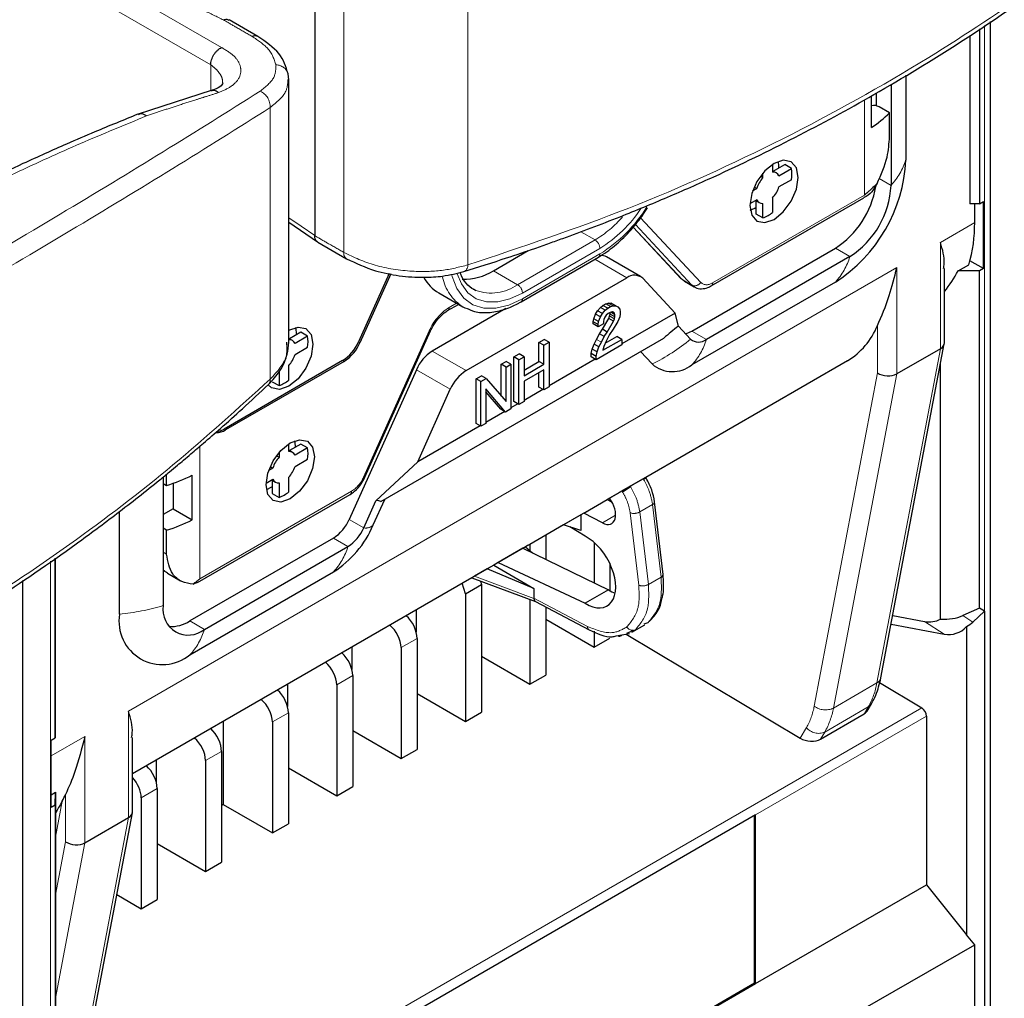
# Model space of a CAD drawing. Units: millimetres. Extents: x 627 to 8473, y 845 to 6929.
# Drawn here: x 5236 to 5308, y 5985 to 6057 of the extents above; entities that cross this region are included whole.
import ezdxf

# ---------------------------------------------------------------- set-up
doc = ezdxf.new("R2010")
doc.units = ezdxf.units.MM
doc.header["$LTSCALE"] = 20
doc.linetypes.add('PHANTOM', pattern=[12.7, 6.35, -1.27, 1.27, -1.27, 1.27, -1.27])

msp = doc.modelspace()

# ---------------------------------------------------------------- linework, layer by layer
at = {"color": 7, "linetype": 'Continuous', "lineweight": 25}
for p, q in [((5258.048, 6059.689), (5258.048, 6040.85)), ((5253.901, 6055.393), (5251.786, 6056.615)), ((5306.635, 6055.956), (5306.635, 6043.172)), ((5307.42, 5955.056), (5307.42, 6056.492)), ((5253.901, 6055.393), (5253.887, 6055.402)), ((5305.926, 6055.471), (5305.926, 6043.171)), ((5256.145, 6052.233), (5256.107, 6052.679)), ((5301.238, 6052.569), (5301.238, 6046.374)), ((5256.145, 6033.078), (5256.145, 6052.267)), ((5300.159, 6051.914), (5300.159, 6044.526)), ((5250.48, 6051.448), (5245.146, 6049.726)), ((5298.737, 6048.746), (5298.737, 6051.065)), ((5299.097, 6050.335), (5299.097, 6051.268)), ((5300.048, 6049.827), (5299.286, 6050.266)), ((5300.048, 6048.074), (5300.048, 6049.827)), ((5291.508, 6046.058), (5291.508, 6045.486)), ((5291.556, 6045.558), (5292.391, 6046.041)), ((5292.886, 6045.755), (5292.391, 6046.041)), ((5290.801, 6045.078), (5290.613, 6045.186)), ((5290.801, 6045.078), (5290.801, 6045.424)), ((5291.779, 6045.429), (5291.508, 6045.586)), ((5291.964, 6045.223), (5292.886, 6045.755)), ((5290.344, 6044.287), (5290.157, 6044.396)), ((5292.886, 6044.938), (5291.964, 6044.406)), ((5290.044, 6044.114), (5290.344, 6044.287)), ((5287.023, 6037.183), (5298.173, 6043.62)), ((5290.344, 6043.471), (5289.849, 6043.185)), ((5290.258, 6043.421), (5290.529, 6043.264)), ((5290.306, 6042.428), (5290.306, 6043.393)), ((5290.801, 6042.142), (5290.801, 6043.207)), ((5291.508, 6043.615), (5291.508, 6042.551)), ((5306.635, 6043.172), (5305.926, 6043.171)), ((5306.274, 6041.81), (5306.274, 6043.171)), ((5306.635, 6043.172), (5306.926, 6043.34)), ((5306.926, 6038.441), (5306.926, 6043.34)), ((5290.801, 6042.142), (5290.306, 6042.428)), ((5256.145, 6041.846), (5258.243, 6040.399)), ((5281.315, 6041.47), (5284.831, 6037.703)), ((5258.269, 6040.383), (5260.377, 6039.167)), ((5271.108, 6038.29), (5273.657, 6039.761)), ((5285.608, 6033.881), (5296.092, 6039.934)), ((5273.126, 6036.02), (5278.782, 6039.285)), ((5281.854, 6037.867), (5279.38, 6039.296)), ((5297.154, 6039.321), (5286.67, 6033.268)), ((5305.059, 6038.269), (5305.843, 6038.722)), ((5306.926, 6038.441), (5305.927, 6039.007)), ((5263.489, 6038.08), (5261.246, 6033.089)), ((5263.611, 6038.055), (5261.353, 6033.027)), ((5304.057, 6033.021), (5304.057, 6038.443)), ((5306.635, 6038.273), (5305.059, 6038.269)), ((5306.926, 6038.441), (5306.635, 6038.273)), ((5306.635, 6013.649), (5306.635, 6038.273)), ((5269.115, 6030.991), (5280.854, 6037.768)), ((5282.013, 6037.741), (5284.388, 6035.197)), ((5285.066, 6037.517), (5285.773, 6037.109)), ((5296.092, 6037.462), (5285.608, 6031.41)), ((5267.108, 6036.669), (5268.876, 6035.648)), ((5267.762, 6035.372), (5268.558, 6035.832)), ((5278.927, 6035.603), (5279.104, 6035.746)), ((5279.104, 6035.746), (5279.316, 6035.869)), ((5279.457, 6035.542), (5279.104, 6035.746)), ((5279.316, 6035.869), (5279.493, 6035.93)), ((5279.67, 6035.665), (5279.316, 6035.869)), ((5279.493, 6035.93), (5279.705, 6035.93)), ((5279.846, 6035.726), (5279.493, 6035.93)), ((5280.058, 6035.726), (5279.705, 6035.93)), ((5272.015, 6035.523), (5266.641, 6032.42)), ((5278.432, 6034.787), (5278.574, 6035.114)), ((5278.574, 6035.114), (5278.715, 6035.358)), ((5278.927, 6034.909), (5278.574, 6035.114)), ((5278.715, 6035.358), (5278.927, 6035.603)), ((5279.069, 6035.154), (5278.715, 6035.358)), ((5279.281, 6035.399), (5278.927, 6035.603)), ((5278.927, 6034.909), (5279.069, 6035.154)), ((5279.069, 6035.154), (5279.281, 6035.399)), ((5279.351, 6035.032), (5279.245, 6034.889)), ((5279.281, 6035.399), (5279.457, 6035.542)), ((5279.493, 6035.154), (5279.351, 6035.032)), ((5279.457, 6035.542), (5279.67, 6035.665)), ((5279.634, 6035.236), (5279.493, 6035.154)), ((5279.599, 6034.971), (5279.634, 6035.113)), ((5279.776, 6035.277), (5279.634, 6035.236)), ((5279.634, 6035.113), (5279.634, 6035.236)), ((5279.988, 6034.909), (5279.634, 6035.113)), ((5279.67, 6035.665), (5279.846, 6035.726)), ((5279.988, 6035.073), (5279.681, 6035.25)), ((5279.882, 6035.256), (5279.776, 6035.277)), ((5279.952, 6035.175), (5279.776, 6035.277)), ((5279.846, 6035.726), (5280.058, 6035.726)), ((5279.952, 6035.175), (5279.882, 6035.256)), ((5279.988, 6035.073), (5279.952, 6035.175)), ((5279.988, 6034.909), (5279.988, 6035.073)), ((5280.058, 6035.726), (5280.2, 6035.644)), ((5280.2, 6035.644), (5280.341, 6035.481)), ((5280.341, 6035.481), (5280.377, 6035.297)), ((5280.377, 6035.134), (5280.341, 6034.909)), ((5280.377, 6035.297), (5280.377, 6035.134)), ((5284.388, 6035.197), (5280.483, 6032.943)), ((5284.622, 6034.249), (5284.388, 6035.197)), ((5278.397, 6034.562), (5278.432, 6034.787)), ((5278.397, 6034.399), (5278.397, 6034.562)), ((5278.75, 6034.358), (5278.397, 6034.562)), ((5278.75, 6034.195), (5278.397, 6034.399)), ((5278.786, 6034.583), (5278.432, 6034.787)), ((5278.75, 6034.358), (5278.786, 6034.583)), ((5279.139, 6034.419), (5278.75, 6034.195)), ((5278.75, 6034.195), (5278.75, 6034.358)), ((5278.786, 6034.583), (5278.927, 6034.909)), ((5279.069, 6034.011), (5279.528, 6034.807)), ((5279.175, 6034.726), (5279.139, 6034.583)), ((5279.139, 6034.583), (5279.139, 6034.419)), ((5279.245, 6034.889), (5279.175, 6034.726)), ((5279.422, 6033.807), (5279.882, 6034.603)), ((5279.528, 6034.807), (5279.599, 6034.971)), ((5279.882, 6034.603), (5279.528, 6034.807)), ((5279.952, 6034.766), (5279.599, 6034.971)), ((5280.129, 6034.46), (5279.846, 6034.011)), ((5279.882, 6034.603), (5279.952, 6034.766)), ((5279.952, 6034.766), (5279.988, 6034.909)), ((5280.2, 6034.583), (5280.129, 6034.46)), ((5280.341, 6034.909), (5280.2, 6034.583)), ((5256.152, 6033.241), (5256.152, 6033.939)), ((5257.036, 6033.796), (5256.2, 6033.313)), ((5256.647, 6034.143), (5256.718, 6033.612)), ((5257.531, 6033.51), (5257.036, 6033.796)), ((5261.717, 6023.206), (5266.52, 6033.895)), ((5278.644, 6033.276), (5278.856, 6033.685)), ((5278.856, 6033.685), (5279.069, 6034.011)), ((5279.21, 6033.48), (5278.856, 6033.685)), ((5279.422, 6033.807), (5279.069, 6034.011)), ((5279.21, 6033.48), (5279.422, 6033.807)), ((5279.599, 6033.623), (5279.351, 6033.154)), ((5279.846, 6034.011), (5279.599, 6033.623)), ((5285.512, 6033.296), (5284.622, 6034.249)), ((5256.002, 6032.886), (5256.013, 6033.074)), ((5256.424, 6033.184), (5256.152, 6033.341)), ((5257.531, 6033.51), (5256.609, 6032.978)), ((5262.876, 6021.422), (5283.559, 6033.363)), ((5274.437, 6033.052), (5274.826, 6033.277)), ((5274.437, 6031.664), (5274.437, 6033.052)), ((5274.791, 6032.848), (5274.437, 6033.052)), ((5274.791, 6032.848), (5275.179, 6033.073)), ((5275.179, 6033.073), (5274.826, 6033.277)), ((5275.179, 6033.073), (5275.179, 6029.806)), ((5278.326, 6032.562), (5278.467, 6032.929)), ((5278.467, 6032.929), (5278.644, 6033.276)), ((5278.821, 6032.725), (5278.467, 6032.929)), ((5280.483, 6032.868), (5278.609, 6031.786)), ((5278.821, 6032.725), (5278.998, 6033.072)), ((5278.998, 6033.072), (5279.21, 6033.48)), ((5279.104, 6032.48), (5280.483, 6033.276)), ((5279.351, 6033.154), (5279.175, 6032.766)), ((5279.276, 6032.988), (5280.129, 6033.48)), ((5280.483, 6033.276), (5280.129, 6033.48)), ((5280.483, 6033.276), (5280.483, 6032.868)), ((5299.421, 6008.552), (5304.05, 6032.947)), ((5256.609, 6032.161), (5257.531, 6032.694)), ((5272.599, 6031.991), (5272.987, 6032.215)), ((5273.341, 6032.011), (5272.987, 6032.215)), ((5274.791, 6031.46), (5274.791, 6032.848)), ((5278.255, 6032.235), (5278.326, 6032.562)), ((5278.255, 6031.99), (5278.255, 6032.235)), ((5278.609, 6032.031), (5278.255, 6032.235)), ((5278.68, 6032.358), (5278.326, 6032.562)), ((5278.609, 6032.031), (5278.68, 6032.358)), ((5278.68, 6032.358), (5278.821, 6032.725)), ((5279.175, 6032.766), (5279.104, 6032.48)), ((5282.697, 6031.479), (5281.856, 6032.379)), ((5303.764, 6032.59), (5300.582, 6030.753)), ((5260.088, 6031.724), (5251.43, 6026.726)), ((5260.194, 6031.663), (5251.536, 6026.665)), ((5271.679, 6031.46), (5272.033, 6031.664)), ((5271.679, 6029.138), (5271.679, 6031.46)), ((5272.033, 6031.256), (5271.679, 6031.46)), ((5272.386, 6031.46), (5272.033, 6031.664)), ((5272.033, 6031.256), (5272.386, 6031.46)), ((5272.386, 6031.46), (5272.386, 6028.194)), ((5272.599, 6028.725), (5272.599, 6031.991)), ((5272.952, 6031.787), (5272.599, 6031.991)), ((5272.952, 6031.787), (5273.341, 6032.011)), ((5272.952, 6028.521), (5272.952, 6031.787)), ((5273.341, 6032.011), (5273.341, 6030.623)), ((5273.341, 6031.031), (5274.437, 6031.664)), ((5273.341, 6030.623), (5274.791, 6031.46)), ((5274.791, 6031.46), (5274.437, 6031.664)), ((5278.544, 6031.824), (5275.179, 6029.882)), ((5278.609, 6031.786), (5278.255, 6031.99)), ((5278.609, 6031.786), (5278.609, 6032.031)), ((5296.976, 6031.706), (5282.233, 6023.193)), ((5303.779, 6012.842), (5303.779, 6031.52)), ((5255.445, 6030.962), (5255.445, 6029.898)), ((5256.152, 6030.306), (5256.152, 6031.371)), ((5265.482, 6031.055), (5260.57, 6020.123)), ((5272.033, 6028.725), (5272.033, 6031.256)), ((5274.791, 6031.052), (5273.341, 6030.215)), ((5274.437, 6029.786), (5274.437, 6030.848)), ((5274.791, 6029.582), (5274.791, 6031.052)), ((5254.95, 6030.183), (5255.445, 6029.898)), ((5269.841, 6030.399), (5270.23, 6030.623)), ((5269.841, 6027.133), (5269.841, 6030.399)), ((5270.194, 6030.195), (5269.841, 6030.399)), ((5270.194, 6030.195), (5270.583, 6030.419)), ((5270.194, 6026.929), (5270.194, 6030.195)), ((5270.583, 6030.419), (5270.23, 6030.623)), ((5270.583, 6030.419), (5272.033, 6028.725)), ((5273.341, 6030.215), (5273.341, 6028.745)), ((5265.582, 6024.341), (5267.957, 6029.627)), ((5271.997, 6027.969), (5270.548, 6029.664)), ((5270.548, 6029.664), (5270.548, 6027.133)), ((5271.644, 6028.174), (5270.548, 6029.455)), ((5274.725, 6029.619), (5273.341, 6028.82)), ((5274.791, 6029.582), (5274.437, 6029.786)), ((5275.179, 6029.806), (5274.791, 6029.582)), ((5272.887, 6028.558), (5272.386, 6028.269)), ((5272.952, 6028.521), (5272.599, 6028.725)), ((5273.341, 6028.745), (5272.952, 6028.521)), ((5271.932, 6028.007), (5270.548, 6027.208)), ((5271.997, 6027.969), (5271.644, 6028.174)), ((5272.386, 6028.194), (5271.997, 6027.969)), ((5270.194, 6026.929), (5269.841, 6027.133)), ((5270.548, 6027.133), (5270.194, 6026.929)), ((5270.129, 6026.966), (5265.582, 6024.341)), ((5255.445, 6025.014), (5255.445, 6024.668)), ((5256.152, 6025.076), (5256.152, 6025.648)), ((5256.424, 6025.019), (5256.152, 6025.176)), ((5257.036, 6025.63), (5256.2, 6025.148)), ((5257.531, 6025.345), (5256.609, 6024.812)), ((5257.531, 6025.345), (5257.036, 6025.63)), ((5255.258, 6024.776), (5255.445, 6024.668)), ((5256.609, 6023.996), (5257.531, 6024.528)), ((5265.582, 6024.341), (5262.522, 6021.49)), ((5254.989, 6023.877), (5254.689, 6023.704)), ((5254.801, 6023.985), (5254.989, 6023.877)), ((5246.985, 6023.231), (5246.985, 6013.829)), ((5247.227, 6022.6), (5247.227, 6023.429)), ((5249.098, 6020.09), (5249.098, 6023.356)), ((5254.494, 6022.775), (5254.989, 6023.061)), ((5254.902, 6023.011), (5255.174, 6022.854)), ((5254.95, 6022.983), (5254.95, 6022.018)), ((5255.445, 6022.797), (5255.445, 6021.732)), ((5256.152, 6022.14), (5256.152, 6023.205)), ((5282.175, 6023.159), (5280.306, 6022.08)), ((5281.103, 6022.543), (5282.05, 6023.089)), ((5282.269, 6023.134), (5282.219, 6023.215)), ((5282.269, 6023.134), (5282.271, 6023.134)), ((5246.985, 6022.739), (5247.227, 6022.6)), ((5247.703, 6022.761), (5247.703, 6020.896)), ((5280.501, 6022.195), (5279.591, 6021.67)), ((5249.492, 6015.517), (5260.643, 6021.954)), ((5254.95, 6022.018), (5255.445, 6021.732)), ((5261.632, 6019.51), (5262.522, 6021.49)), ((5262.323, 6019.717), (5263.164, 6021.589)), ((5277.713, 6020.585), (5279.415, 6021.568)), ((5279.786, 6021.365), (5279.415, 6021.568)), ((5279.592, 6021.668), (5279.417, 6021.567)), ((5279.602, 6021.655), (5279.602, 6021.466)), ((5283.504, 6016.109), (5282.883, 6021.412)), ((5243.783, 6013.206), (5243.783, 6020.702)), ((5247.703, 6020.896), (5246.985, 6020.482)), ((5247.703, 6020.896), (5249.098, 6020.09)), ((5277.487, 6020.454), (5276.225, 6019.726)), ((5277.713, 6020.585), (5277.487, 6020.454)), ((5277.487, 6020.454), (5277.487, 6019.325)), ((5279.074, 6019.867), (5277.713, 6020.585)), ((5247.227, 6019.334), (5246.985, 6019.473)), ((5247.227, 6017.581), (5247.227, 6019.334)), ((5276.227, 6019.725), (5274.931, 6018.977)), ((5277.487, 6019.325), (5276.225, 6019.726)), ((5277.822, 6018.891), (5276.692, 6019.578)), ((5259.412, 6018.759), (5248.928, 6012.706)), ((5274.931, 6018.977), (5273.764, 6018.303)), ((5274.931, 6018.977), (5274.931, 6017.209)), ((5249.99, 6012.093), (5260.474, 6018.146)), ((5273.267, 6018.017), (5271.456, 6016.972)), ((5273.443, 6018.119), (5273.267, 6018.017)), ((5273.267, 6018.017), (5279.505, 6014.988)), ((5273.443, 6018.119), (5273.96, 6017.68)), ((5273.606, 6018.212), (5273.444, 6018.119)), ((5273.764, 6018.303), (5273.606, 6018.212)), ((5273.764, 6018.303), (5273.764, 6017.847)), ((5278.466, 6018.441), (5278.466, 6015.492)), ((5239.091, 6017.299), (5239.091, 6004.18)), ((5239.094, 6004.59), (5239.094, 6017.301)), ((5270.654, 6016.509), (5269.718, 6015.968)), ((5271.141, 6016.79), (5270.654, 6016.509)), ((5274.07, 6015.07), (5270.654, 6016.509)), ((5271.456, 6016.972), (5271.141, 6016.79)), ((5271.141, 6016.79), (5274.07, 6015.07)), ((5271.456, 6016.972), (5277.805, 6014.006)), ((5279.602, 6016.921), (5279.602, 6014.929)), ((5236.71, 5914.235), (5236.71, 6015.672)), ((5269.517, 6015.852), (5244.731, 6001.543)), ((5247.294, 6016.19), (5248.245, 6015.641)), ((5248.928, 6010.235), (5259.412, 6016.287)), ((5269.517, 6015.852), (5274.186, 6014.125)), ((5270.158, 6015.615), (5270.228, 6015.372)), ((5270.167, 6015.612), (5270.167, 6015.584)), ((5249.167, 6015.401), (5249.481, 6015.548)), ((5269.062, 6014.699), (5268.832, 6015.456)), ((5269.062, 6014.699), (5270.228, 6015.372)), ((5270.228, 6015.372), (5270.228, 6006.042)), ((5274.07, 6015.07), (5274.07, 6014.361)), ((5279.505, 6014.988), (5277.805, 6014.006)), ((5269.062, 6014.699), (5269.062, 6005.369)), ((5273.764, 6014.281), (5273.764, 6008.083)), ((5274.07, 6014.361), (5274.07, 6014.358)), ((5265.464, 6013.512), (5265.464, 6011.885)), ((5274.177, 6014.129), (5278.104, 6012.059)), ((5274.931, 6013.732), (5274.931, 6008.757)), ((5306.635, 6013.649), (5305.406, 6013.103)), ((5306.14, 6012.631), (5306.981, 6013.427)), ((5306.981, 6013.427), (5306.635, 6013.649)), ((5306.981, 6013.427), (5306.981, 5967.014)), ((5274.931, 6012.839), (5278.466, 6010.798)), ((5300.286, 6013.111), (5302.615, 6012.675)), ((5281.224, 6011.885), (5282.169, 6012.43)), ((5282.134, 6012.497), (5282.423, 6012.605)), ((5300.163, 6012.465), (5304.052, 6011.751)), ((5305.685, 6012.293), (5305.685, 5989.788)), ((5265.526, 6011.433), (5265.526, 6003.328)), ((5278.466, 6011.951), (5278.466, 6010.798)), ((5278.466, 6010.798), (5279.602, 6011.454)), ((5280.081, 6011.614), (5281.056, 6011.798)), ((5280.796, 6011.749), (5293.525, 6004.144)), ((5280.861, 6011.827), (5281.188, 6011.951)), ((5260.762, 6010.797), (5260.762, 6009.171)), ((5264.359, 6010.759), (5264.359, 6002.654)), ((5270.228, 6010.124), (5273.764, 6008.083)), ((5260.824, 6008.718), (5260.824, 6000.613)), ((5273.764, 6008.083), (5274.931, 6008.757)), ((5256.06, 6008.083), (5256.06, 6006.456)), ((5259.657, 6008.045), (5259.657, 5999.94)), ((5299.317, 6008.201), (5302.404, 6006.357)), ((5265.526, 6007.41), (5269.062, 6005.369)), ((5298.418, 6006.124), (5298.733, 6006.659)), ((5256.122, 6006.004), (5256.122, 5997.899)), ((5269.062, 6005.369), (5270.228, 6006.042)), ((5295.018, 6004.083), (5298.2, 6005.92)), ((5302.751, 6005.748), (5302.751, 5993.437)), ((5251.358, 6005.368), (5251.358, 5999.302)), ((5254.955, 6005.33), (5254.955, 5997.225)), ((5238.801, 6004.012), (5239.091, 6004.18)), ((5239.091, 6004.18), (5239.094, 6004.59)), ((5244.731, 5998.773), (5244.731, 6004.195)), ((5260.824, 6004.695), (5264.359, 6002.654)), ((5238.801, 5999.113), (5238.801, 6004.012)), ((5251.236, 6003.184), (5251.236, 5995.078)), ((5264.359, 6002.654), (5265.526, 6003.328)), ((5246.472, 6002.548), (5246.472, 6000.921)), ((5250.07, 6002.51), (5250.07, 5994.405)), ((5256.122, 6001.981), (5259.657, 5999.94)), ((5259.657, 5999.94), (5260.824, 6000.613)), ((5238.801, 6000.019), (5239.098, 6000.19)), ((5239.091, 5999.281), (5239.098, 6000.19)), ((5245.367, 5999.796), (5245.367, 5991.69)), ((5246.534, 6000.469), (5246.534, 5992.364)), ((5238.801, 5999.113), (5239.091, 5999.281)), ((5239.091, 5999.281), (5239.091, 5974.657)), ((5239.104, 5999.101), (5239.104, 5975.506)), ((5251.358, 5999.302), (5251.236, 5999.232)), ((5251.358, 5999.302), (5254.955, 5997.225)), ((5240.094, 5974.303), (5244.724, 5998.698)), ((5241.256, 5996.504), (5244.438, 5998.341)), ((5290.265, 5998.54), (5247.839, 5974.048)), ((5290.195, 5986.27), (5290.195, 5998.499)), ((5290.265, 5986.229), (5290.265, 5998.54)), ((5254.955, 5997.225), (5256.122, 5997.899)), ((5246.534, 5996.446), (5250.07, 5994.405)), ((5250.07, 5994.405), (5251.236, 5995.078)), ((5290.265, 5986.229), (5302.751, 5993.437)), ((5302.751, 5993.437), (5305.685, 5989.788)), ((5243.589, 5992.717), (5245.367, 5991.69)), ((5245.367, 5991.69), (5246.534, 5992.364)), ((5306.274, 5989.055), (5305.685, 5989.788)), ((5298.107, 5984.34), (5306.274, 5989.055)), ((5306.274, 5967.013), (5306.274, 5989.055)), ((5248.11, 5961.975), (5290.195, 5986.27)), ((5248.146, 5961.914), (5290.265, 5986.229)), ((5290.195, 5986.27), (5290.265, 5986.229))]:
    msp.add_line(p, q, dxfattribs=at)
at = {"color": 1, "linetype": 'PHANTOM', "lineweight": 18}
for p, q in [((5251.239, 6054.596), (5243.83, 6058.873)), ((5260.169, 6058.465), (5260.169, 6039.625)), ((5269.248, 6058.561), (5269.248, 6038.717)), ((5250.448, 6053.328), (5242.927, 6057.67)), ((5306.981, 6056.192), (5306.981, 6013.427)), ((5250.448, 6053.328), (5250.448, 6051.437)), ((5254.797, 6050.205), (5254.797, 6030.372)), ((5298.225, 6043.819), (5298.225, 6050.802)), ((5300.159, 6044.526), (5299.283, 6045.032)), ((5287.126, 6037.412), (5298.225, 6043.819)), ((5285.614, 6037.235), (5281.487, 6041.656)), ((5286.257, 6037.432), (5281.852, 6042.151)), ((5303.764, 6040.361), (5306.274, 6041.81)), ((5278.532, 6040.535), (5277.492, 6041.136)), ((5281.325, 6041.48), (5284.907, 6037.643)), ((5278.532, 6040.535), (5272.876, 6037.269)), ((5303.764, 6040.361), (5303.764, 6032.59)), ((5278.886, 6039.922), (5273.229, 6036.657)), ((5273.229, 6036.248), (5278.886, 6039.514)), ((5297.154, 6039.321), (5296.092, 6039.934)), ((5278.505, 6039.125), (5280.854, 6037.768)), ((5244.438, 6006.112), (5300.582, 6038.524)), ((5272.876, 6037.269), (5271.108, 6038.29)), ((5300.582, 6030.753), (5300.582, 6038.524)), ((5285.614, 6037.235), (5284.907, 6037.643)), ((5268.411, 6035.916), (5267.866, 6035.601)), ((5266.418, 6033.895), (5261.615, 6023.206)), ((5286.67, 6033.268), (5285.608, 6033.881)), ((5299.168, 6030.833), (5299.168, 6034.281)), ((5261.353, 6033.027), (5261.246, 6033.089)), ((5278.998, 6033.072), (5278.644, 6033.276)), ((5269.115, 6030.991), (5266.641, 6032.42)), ((5299.132, 6008.18), (5303.764, 6032.59)), ((5244.731, 6001.546), (5296.976, 6031.706)), ((5260.194, 6031.663), (5260.088, 6031.724)), ((5267.957, 6029.627), (5265.482, 6031.055)), ((5299.168, 6030.833), (5294.549, 6006.493)), ((5300.582, 6030.753), (5295.95, 6006.343)), ((5251.536, 6026.665), (5251.43, 6026.726)), ((5249.647, 6015.776), (5249.647, 6025.457)), ((5260.746, 6022.183), (5249.647, 6015.776)), ((5281.799, 6020.67), (5282.736, 6021.211)), ((5281.799, 6020.67), (5282.431, 6015.373)), ((5282.736, 6021.211), (5283.357, 6015.908)), ((5261.632, 6019.51), (5260.57, 6020.123)), ((5280.037, 6020.423), (5279.074, 6019.867)), ((5281.099, 6020.607), (5281.731, 6015.31)), ((5260.474, 6018.146), (5259.412, 6018.759)), ((5238.745, 6017.063), (5238.745, 5974.035)), ((5246.985, 6017.721), (5247.227, 6017.581)), ((5246.985, 6016.434), (5247.294, 6016.19)), ((5274.07, 6014.358), (5269.718, 6015.968)), ((5283.357, 6015.908), (5282.431, 6015.373)), ((5277.986, 6012.295), (5274.07, 6014.361)), ((5249.99, 6012.093), (5248.928, 6012.706)), ((5306.14, 6012.631), (5305.406, 6013.103)), ((5281.188, 6011.951), (5281.483, 6012.062)), ((5304.052, 6011.751), (5302.615, 6012.675)), ((5264.359, 6010.759), (5265.526, 6011.433)), ((5259.657, 6008.045), (5260.824, 6008.718)), ((5295.95, 6006.343), (5299.132, 6008.18)), ((5238.745, 5969.607), (5302.404, 6006.357)), ((5295.319, 6004.596), (5298.501, 6006.433)), ((5298.501, 6006.433), (5298.2, 6005.92)), ((5244.438, 5998.341), (5244.438, 6006.112)), ((5254.955, 6005.33), (5256.122, 6006.004)), ((5302.751, 6005.748), (5290.265, 5998.54)), ((5293.525, 6004.144), (5293.982, 6004.921)), ((5238.801, 6002.858), (5241.256, 6004.276)), ((5241.256, 5996.504), (5241.256, 6004.276)), ((5295.018, 6004.083), (5295.319, 6004.596)), ((5250.07, 6002.51), (5251.236, 6003.184)), ((5239.842, 5996.584), (5239.842, 6000.033)), ((5245.367, 5999.796), (5246.534, 6000.469)), ((5239.602, 5999.535), (5239.104, 5996.91)), ((5239.806, 5973.931), (5244.438, 5998.341)), ((5239.104, 5992.696), (5239.842, 5996.584)), ((5239.104, 5985.164), (5241.256, 5996.504))]:
    msp.add_line(p, q, dxfattribs=at)
at = {"color": 7, "linetype": 'Continuous', "lineweight": 25, "flags": 128}
for points in [[(5291.614, 6046.123), (5290.937, 6045.577), (5290.364, 6044.803), (5289.981, 6043.92), (5289.846, 6043.061), (5289.981, 6042.357), (5290.364, 6041.916), (5290.937, 6041.805), (5291.614, 6042.04), (5292.29, 6042.586), (5292.864, 6043.36), (5293.247, 6044.243), (5293.382, 6045.102), (5293.247, 6045.805), (5292.864, 6046.246), (5292.29, 6046.358), (5291.614, 6046.123)], [(5291.964, 6045.794), (5291.967, 6045.918), (5291.937, 6046.275)], [(5289.876, 6042.704), (5290.2, 6042.856), (5290.306, 6042.921)], [(5285.066, 6037.517), (5285.013, 6037.551), (5284.907, 6037.643)], [(5285.78, 6037.105), (5285.72, 6037.143), (5285.614, 6037.235)], [(5269.626, 6036.947), (5269.744, 6036.884), (5269.823, 6036.846)], [(5268.876, 6035.648), (5269.011, 6035.575), (5269.073, 6035.545)], [(5256.152, 6033.939), (5256.829, 6034.174), (5257.402, 6034.063), (5257.786, 6033.622), (5257.92, 6032.918), (5257.786, 6032.059), (5257.402, 6031.176), (5256.829, 6030.402), (5256.152, 6029.856), (5255.476, 6029.621), (5254.902, 6029.733), (5254.651, 6029.954)], [(5250.896, 6026.538), (5251.154, 6026.598), (5251.43, 6026.726)], [(5256.259, 6025.713), (5256.935, 6025.948), (5257.509, 6025.836), (5257.892, 6025.395), (5258.026, 6024.692), (5257.892, 6023.833), (5257.509, 6022.949), (5256.935, 6022.176), (5256.259, 6021.63), (5255.582, 6021.395), (5255.009, 6021.506), (5254.625, 6021.947), (5254.491, 6022.651), (5254.625, 6023.51), (5255.009, 6024.393), (5255.582, 6025.167), (5256.259, 6025.713)], [(5256.582, 6025.865), (5256.612, 6025.508), (5256.609, 6025.384)], [(5254.95, 6022.511), (5254.844, 6022.446), (5254.521, 6022.294)], [(5269.718, 6015.968), (5269.641, 6015.924), (5269.581, 6015.889), (5269.539, 6015.865), (5269.519, 6015.853), (5269.517, 6015.852)]]:
    msp.add_lwpolyline(points, dxfattribs=at)
at = {"color": 1, "linetype": 'PHANTOM', "lineweight": 18, "flags": 128}
for points in [[(5256.145, 6042.161), (5257.058, 6041.532), (5258.048, 6040.85)], [(5268.07, 6037.974), (5268.097, 6037.867), (5268.437, 6036.983), (5268.946, 6036.288), (5269.606, 6035.809), (5270.394, 6035.56), (5271.282, 6035.552), (5272.238, 6035.784), (5273.229, 6036.248)], [(5268.468, 6038.059), (5268.764, 6037.328), (5269.24, 6036.685), (5269.856, 6036.242), (5270.59, 6036.013), (5271.417, 6036.007), (5272.307, 6036.224), (5273.229, 6036.657)], [(5284.907, 6037.643), (5284.844, 6037.691), (5284.831, 6037.703)], [(5266.52, 6033.895), (5266.519, 6033.893), (5266.502, 6033.885), (5266.467, 6033.886), (5266.418, 6033.895)], [(5261.717, 6023.206), (5261.716, 6023.204), (5261.699, 6023.196), (5261.665, 6023.197), (5261.615, 6023.206)]]:
    msp.add_lwpolyline(points, dxfattribs=at)
at = {"color": 1, "linetype": 'PHANTOM', "lineweight": 18}
for centre, radius, start, end in [((5253.687, 6055), 0.449, 63.54584, 117.6919), ((5255.22, 6052.386), 0.934, 18.29495, 89.99076), ((5253.519, 6050.249), 1.279, 358.03061, 64.48914), ((5296.651, 6047.811), 4.806, 316.87705, 342.60787), ((5273.304, 6048.522), 10.597, 301.78671, 328.36706), ((5274.234, 6047.672), 8.331, 301.05886, 319.19905), ((5273.755, 6048.23), 9.764, 301.70062, 326.41923), ((5278.118, 6039.887), 0.768, 2.60548, 57.39452), ((5260.652, 6039.568), 0.487, 173.26466, 235.46052), ((5278.648, 6039.484), 0.24, 304.05635, 7.25583), ((5268.717, 6038.703), 0.531, 296.28138, 1.48869), ((5292.554, 6040.716), 4.808, 317.39415, 343.12084), ((5270.765, 6038.537), 3.452, 191.9176, 236.8206), ((5270.936, 6040.046), 3.387, 250.82325, 304.94155), ((5272.461, 6036.622), 0.768, 2.60548, 57.39452), ((5285.821, 6037.707), 0.515, 246.30294, 327.81039), ((5286.704, 6037.949), 0.683, 229.16592, 308.123), ((5286.888, 6037.381), 0.24, 304.03848, 7.25762), ((5272.991, 6036.218), 0.24, 304.04022, 7.25745), ((5269.891, 6032.415), 3.776, 122.44178, 156.91404), ((5267.614, 6035.577), 0.252, 306.37153, 5.56144), ((5277.045, 6043.322), 13.123, 295.50885, 310.17734), ((5282.07, 6034.664), 4.808, 317.39415, 343.12084), ((5254.352, 6030.299), 0.45, 315.99624, 9.36651), ((5259.531, 6024.095), 2.265, 302.44178, 336.91404), ((5282.713, 6022.047), 1.174, 112.24083, 122.51484), ((5260.501, 6022.156), 0.246, 305.01333, 6.29885), ((5288.232, 6010.417), 14.005, 120.44396, 123.2887), ((5282.662, 6021.419), 0.22, 289.46989, 358.30665), ((5281.376, 6021.452), 0.89, 251.87077, 298.43028), ((5261.789, 6020.246), 0.752, 257.99277, 315.33671), ((5255.874, 6019.542), 4.808, 317.39415, 343.12084), ((5282.008, 6016.156), 0.89, 251.87077, 298.43028), ((5242.186, 6029.965), 16.835, 275.44157, 286.56181), ((5245.39, 6013.489), 4.808, 317.39415, 343.12084), ((5278.244, 6012.276), 0.258, 175.64998, 237.0817), ((5281.288, 6012.51), 0.488, 208.81542, 293.45709), ((5298.881, 6008.672), 0.552, 296.95909, 347.43657), ((5293.779, 6009.124), 5.435, 330.31738, 349.98984), ((5289.732, 6007.343), 4.892, 330.31738, 349.98984), ((5295.37, 6007.536), 1.327, 231.7963, 295.94093), ((5290.597, 6007.287), 5.435, 330.31738, 349.98984), ((5298.194, 6006.978), 0.626, 299.40421, 329.33175), ((5294.86, 6005.619), 1.121, 218.46786, 294.2094)]:
    msp.add_arc(centre, radius, start, end, dxfattribs=at)
at = {"color": 7, "linetype": 'Continuous', "lineweight": 25}
for centre, radius, start, end in [((5298.931, 6049.578), 0.774, 62.70156, 104.47581), ((5294.513, 6055.203), 7.716, 303.19329, 315.83028), ((5290.066, 6046.883), 11.183, 302.60548, 357.39452), ((5291.554, 6045.039), 0.449, 24.08228, 95.90697), ((5290.577, 6045.347), 2.345, 349.97556, 10.02444), ((5292.354, 6043.654), 2.107, 137.48552, 162.51448), ((5289.955, 6045.039), 2.107, 317.48552, 342.51448), ((5292.473, 6045.52), 6.657, 302.93471, 350.66205), ((5293.635, 6044.823), 6.531, 302.60548, 357.39452), ((5290.754, 6043.654), 0.449, 204.08228, 275.90697), ((5290, 6044.346), 2.345, 289.97125, 310.02338), ((5295.869, 6041.689), 10.406, 343.43345, 0.66794), ((5279.01, 6038.628), 0.764, 61.07849, 99.41493), ((5268.982, 6041.624), 3.954, 267.75721, 302.52273), ((5281.417, 6037.051), 0.911, 49.16592, 128.123), ((5268.594, 6039.181), 2.919, 208.31062, 239.39666), ((5284.876, 6035.1), 1.422, 280.37433, 300.96848), ((5294.217, 6036.276), 5.337, 301.11698, 338.05634), ((5256.199, 6032.794), 0.449, 24.08228, 95.90697), ((5255.221, 6033.102), 2.345, 349.97556, 10.02444), ((5258.468, 6034.273), 3.02, 302.44178, 336.91404), ((5258.574, 6034.212), 3.02, 302.44178, 336.91404), ((5286.108, 6033.985), 0.911, 229.16592, 308.123), ((5254.599, 6032.794), 2.107, 317.48552, 342.51448), ((5268.261, 6029.871), 3.02, 122.44178, 156.91404), ((5284.194, 6033.211), 2.29, 229.16592, 308.123), ((5270.736, 6028.442), 3.02, 122.44178, 156.91404), ((5254.644, 6032.102), 2.345, 289.97125, 310.02338), ((5250.883, 6027.686), 1.212, 268.10559, 302.61297), ((5256.199, 6024.629), 0.449, 24.08228, 95.90697), ((5255.221, 6024.936), 2.345, 349.97556, 10.02444), ((5256.998, 6023.244), 2.107, 137.48552, 162.51448), ((5254.599, 6024.629), 2.107, 317.48552, 342.51448), ((5243.328, 6034.94), 12.942, 287.53068, 296.47745), ((5255.399, 6023.244), 0.449, 204.08228, 275.90697), ((5254.644, 6023.936), 2.345, 289.97125, 310.02338), ((5243.328, 6031.674), 12.942, 287.53068, 296.47745), ((5257.792, 6021.308), 3.02, 302.44178, 336.91404), ((5255.34, 6022.694), 7.592, 302.44178, 336.91404), ((5258.854, 6020.695), 3.02, 302.44178, 336.91404), ((5283.283, 6016.116), 0.22, 289.49101, 358.17516), ((5248.817, 6013.532), 1.856, 170.78596, 309.20329), ((5246.919, 6012.697), 3.178, 170.78596, 309.20329), ((5247.551, 6014.85), 2.548, 266.64952, 302.73202), ((5301.982, 6005.712), 0.77, 2.65231, 56.77029), ((5233.722, 6002.675), 6.666, 331.89876, 336.64664)]:
    msp.add_arc(centre, radius, start, end, dxfattribs=at)
for centre, major_axis, ratio, start_param, end_param in [((5286.04, 6041.559), (19.886, 0.075), 0.574857, 5.844038, 5.984767), ((5288.643, 6030.953), (9.011, 6.21), 0.460425, 1.702811, 1.831308), ((5303.057, 6033.078), (0.998, -0.094), 0.630412, 5.557007, 6.342405), ((5299.875, 6031.241), (0.998, -0.094), 0.630412, 3.986211, 5.557007), ((5243.862, 6005.102), (19.022, 16.312), 0.08782, 0.005442, 0.133939), ((5279.039, 6021.03), (-0.709, 1.207), 0.582398, 2.386742, 4.908242), ((5277.902, 6016.398), (-1.52, 2.587), 0.582398, 2.306416, 5.53072), ((5279.601, 6017.379), (-1.48, 2.609), 0.572321, 2.315144, 2.552616), ((5264.484, 6012.056), (-0.731, 1.31), 0.567218, 3.935499, 5.260494), ((5301.801, 6018.927), (-1.597, 6.233), 0.511573, 2.907499, 3.26521), ((5299.84, 6020.188), (-6.253, 6.631), 0.507743, 2.65265, 2.965224), ((5263.28, 6011.361), (-0.77, 1.287), 0.587369, 3.918035, 5.24303), ((5303.245, 6017.999), (-1.563, 6.23), 0.509033, 2.913743, 3.445101), ((5302.33, 6018.588), (-3.271, 6.341), 0.567244, 3.165229, 3.304157), ((5259.782, 6009.341), (-0.731, 1.31), 0.567218, 3.935499, 5.260494), ((5258.578, 6008.647), (-0.77, 1.287), 0.587369, 3.918035, 5.24303), ((5253.876, 6005.932), (-0.77, 1.287), 0.587369, 3.918035, 5.24303), ((5255.079, 6006.627), (-0.731, 1.31), 0.567218, 3.935499, 5.260494), ((5297.414, 6006.389), (1.055, -0.115), 0.579579, 5.613388, 6.027642), ((5250.194, 6003.807), (-0.731, 1.31), 0.567218, 3.935499, 5.260494), ((5248.99, 6003.112), (-0.77, 1.287), 0.587369, 3.918035, 5.24303), ((5294.232, 6004.552), (1.055, -0.115), 0.579579, 4.042592, 5.613388), ((5245.492, 6001.092), (-0.731, 1.31), 0.567218, 3.935499, 5.260494), ((5244.288, 6000.397), (-0.77, 1.287), 0.587369, 3.918035, 5.066136), ((5239.181, 6014.508), (0.061, 16.201), 0.003779, 2.654569, 2.827225), ((5243.731, 5998.829), (0.998, -0.094), 0.630412, 5.557007, 6.342405), ((5240.549, 5996.992), (0.998, -0.094), 0.630412, 3.986211, 5.557007)]:
    msp.add_ellipse(centre, major_axis=major_axis, ratio=ratio, start_param=start_param, end_param=end_param, dxfattribs=at)
at = {"color": 1, "linetype": 'PHANTOM', "lineweight": 18}
for points, knots in [([(5269.248, 6038.717), (5273.201, 6040.037), (5281.108, 6042.678), (5292.335, 6047.789), (5302.263, 6053.296), (5310.928, 6059.06), (5318.494, 6064.82), (5323.17, 6069.068), (5325.507, 6071.192)], [0, 0, 0, 0, 0.186661, 0.373321, 0.55998, 0.706653, 0.853326, 1, 1, 1, 1]), ([(5251.387, 6056.606), (5250.899, 6056.843), (5249.918, 6057.318), (5248.165, 6058.169), (5246.899, 6058.784), (5246.126, 6059.159)], [0, 0, 0, 0, 0.277961, 0.558754, 1, 1, 1, 1]), ([(5253.478, 6055.398), (5253.085, 6055.624), (5252.387, 6056.027), (5251.691, 6056.43), (5251.387, 6056.606)], [0, 0, 0, 0, 0.563554, 1, 1, 1, 1]), ([(5255.22, 6053.32), (5255.084, 6053.738), (5254.841, 6054.487), (5253.895, 6055.119), (5253.478, 6055.398)], [0, 0, 0, 0, 0.559441, 1, 1, 1, 1]), ([(5251.239, 6054.596), (5251.568, 6054.396), (5252.235, 6053.992), (5252.69, 6053.234), (5252.646, 6052.445), (5252.062, 6051.751), (5251.341, 6051.435), (5251.021, 6051.295)], [0, 0, 0, 0, 0.1924451, 0.3906743, 0.5913723, 0.8187228, 1, 1, 1, 1]), ([(5250.448, 6053.328), (5250.588, 6053.221), (5250.873, 6053.003), (5251.158, 6052.635), (5251.318, 6052.297), (5251.31, 6052.093), (5251.307, 6052.015)], [0, 0, 0, 0, 0.267461, 0.542683, 0.825967, 1, 1, 1, 1]), ([(5254.069, 6051.403), (5254.469, 6051.724), (5255.184, 6052.297), (5255.209, 6053.007), (5255.22, 6053.32)], [0, 0, 0, 0, 0.559578, 1, 1, 1, 1]), ([(5254.797, 6050.205), (5255.27, 6050.589), (5256.038, 6051.211), (5256.076, 6051.974), (5256.091, 6052.266)], [0, 0, 0, 0, 0.616776, 1, 1, 1, 1]), ([(5197.867, 6018.972), (5201.815, 6021.104), (5209.712, 6025.366), (5220.925, 6031.631), (5230.842, 6037.32), (5239.5, 6042.431), (5247.06, 6047.003), (5251.733, 6049.937), (5254.069, 6051.403)], [0, 0, 0, 0, 0.186659, 0.37332, 0.55998, 0.706653, 0.853327, 1, 1, 1, 1]), ([(5251.021, 6051.295), (5250.712, 6051.199), (5250.159, 6051.028), (5249.169, 6050.72), (5248.106, 6050.379), (5246.908, 6049.985), (5246.146, 6049.726), (5245.767, 6049.597)], [0, 0, 0, 0, 0.1761072, 0.3144839, 0.5615886, 0.7822172, 1, 1, 1, 1]), ([(5198.537, 6017.741), (5202.491, 6019.872), (5210.398, 6024.134), (5221.625, 6030.402), (5231.552, 6036.096), (5240.218, 6041.214), (5247.784, 6045.795), (5252.459, 6048.735), (5254.797, 6050.205)], [0, 0, 0, 0, 0.18666, 0.37332, 0.55998, 0.706652, 0.853326, 1, 1, 1, 1]), ([(5245.767, 6049.597), (5244.153, 6048.935), (5240.918, 6047.608), (5236.14, 6045.435), (5229.284, 6042.084), (5220.512, 6037.232), (5212.19, 6031.824), (5206.165, 6027.496), (5203.575, 6025.5), (5202.282, 6024.504)], [0, 0, 0, 0, 0.104267, 0.208878, 0.313489, 0.560044, 0.8066, 0.903472, 1, 1, 1, 1]), ([(5260.169, 6039.625), (5259.777, 6039.851), (5259.07, 6040.259), (5258.363, 6040.668), (5258.048, 6040.85)], [0, 0, 0, 0, 0.554218, 1, 1, 1, 1]), ([(5260.169, 6039.625), (5260.902, 6039.28), (5262.368, 6038.59), (5264.992, 6038.2), (5267.374, 6038.239), (5268.623, 6038.557), (5269.248, 6038.717)], [0, 0, 0, 0, 0.279947, 0.559719, 0.779885, 1, 1, 1, 1]), ([(5254.797, 6030.372), (5255.299, 6030.911), (5256.048, 6031.712), (5256.013, 6032.596), (5256.002, 6032.886)], [0, 0, 0, 0, 0.671699, 1, 1, 1, 1]), ([(5198.537, 5997.896), (5202.491, 5999.217), (5210.398, 6001.857), (5221.625, 6006.968), (5231.552, 6012.475), (5240.218, 6018.24), (5247.784, 6024), (5252.459, 6028.248), (5254.797, 6030.372)], [0, 0, 0, 0, 0.186661, 0.373321, 0.55998, 0.706653, 0.853326, 1, 1, 1, 1]), ([(5282.082, 6023.037), (5282.076, 6023.047), (5282.066, 6023.065), (5282.055, 6023.082), (5282.05, 6023.089)], [0, 0, 0, 0, 0.560071, 1, 1, 1, 1]), ([(5282.736, 6021.211), (5282.67, 6021.555), (5282.553, 6022.17), (5282.226, 6022.772), (5282.082, 6023.037)], [0, 0, 0, 0, 0.559806, 1, 1, 1, 1]), ([(5280.545, 6022.124), (5280.537, 6022.137), (5280.522, 6022.161), (5280.507, 6022.185), (5280.501, 6022.195)], [0, 0, 0, 0, 0.560109, 1, 1, 1, 1]), ([(5281.099, 6020.607), (5281.043, 6020.893), (5280.944, 6021.405), (5280.667, 6021.904), (5280.545, 6022.124)], [0, 0, 0, 0, 0.559805, 1, 1, 1, 1]), ([(5281.136, 6022.491), (5281.13, 6022.501), (5281.119, 6022.518), (5281.108, 6022.535), (5281.103, 6022.543)], [0, 0, 0, 0, 0.560071, 1, 1, 1, 1]), ([(5281.799, 6020.67), (5281.733, 6021.014), (5281.614, 6021.627), (5281.282, 6022.227), (5281.136, 6022.491)], [0, 0, 0, 0, 0.559806, 1, 1, 1, 1]), ([(5282.423, 6012.605), (5282.788, 6013.052), (5283.441, 6013.851), (5283.383, 6015.278), (5283.357, 6015.908)], [0, 0, 0, 0, 0.5590889, 1, 1, 1, 1]), ([(5280.861, 6012.274), (5281.201, 6012.687), (5281.809, 6013.426), (5281.755, 6014.733), (5281.731, 6015.31)], [0, 0, 0, 0, 0.558912, 1, 1, 1, 1]), ([(5281.483, 6012.062), (5281.853, 6012.512), (5282.516, 6013.317), (5282.457, 6014.744), (5282.431, 6015.373)], [0, 0, 0, 0, 0.558912, 1, 1, 1, 1]), ([(5277.986, 6012.295), (5278.607, 6012.057), (5279.716, 6011.632), (5280.511, 6012.078), (5280.861, 6012.274)], [0, 0, 0, 0, 0.559135, 1, 1, 1, 1])]:
    msp.add_open_spline(points, degree=3, knots=knots, dxfattribs=at)
at = {"color": 7, "linetype": 'Continuous', "lineweight": 25}
for points, knots in [([(5268.952, 6038.227), (5269.995, 6038.555), (5271.733, 6039.102), (5273.811, 6039.808), (5275.18, 6040.289), (5276.553, 6040.782), (5278.274, 6041.42), (5280.828, 6042.411), (5283.825, 6043.644), (5290.126, 6046.424), (5297.336, 6050.12), (5305.277, 6054.949), (5310.364, 6058.424), (5314.393, 6061.42), (5316.646, 6063.193), (5318.107, 6064.386), (5318.684, 6064.863), (5319.206, 6065.299), (5319.839, 6065.832), (5320.743, 6066.605), (5321.998, 6067.7), (5323.593, 6069.128), (5324.75, 6070.211), (5325.387, 6070.806)], [0, 0, 0, 0, 0.048698, 0.081197, 0.098133, 0.113705, 0.146593, 0.180542, 0.236932, 0.29277, 0.492154, 0.605463, 0.718774, 0.775543, 0.837004, 0.851149, 0.862689, 0.871624, 0.882614, 0.900943, 0.926618, 0.959638, 1, 1, 1, 1]), ([(5251.387, 6056.606), (5251.475, 6056.639), (5251.627, 6056.696), (5251.732, 6056.628), (5251.777, 6056.599)], [0, 0, 0, 0, 0.573649, 1, 1, 1, 1]), ([(5256.107, 6052.679), (5255.946, 6053.187), (5255.621, 6054.211), (5254.468, 6055.003), (5253.887, 6055.402)], [0, 0, 0, 0, 0.495638, 1, 1, 1, 1]), ([(5251.326, 6052.024), (5251.29, 6051.923), (5251.215, 6051.711), (5250.724, 6051.535), (5250.467, 6051.443)], [0, 0, 0, 0, 0.474465, 1, 1, 1, 1]), ([(5251.021, 6051.295), (5250.896, 6051.379), (5250.703, 6051.508), (5250.546, 6051.436), (5250.491, 6051.411)], [0, 0, 0, 0, 0.649985, 1, 1, 1, 1]), ([(5245.127, 6049.719), (5244.077, 6049.293), (5242.334, 6048.585), (5240.08, 6047.614), (5238.33, 6046.84), (5235.56, 6045.579), (5230.309, 6043.057), (5221.928, 6038.559), (5214.959, 6034.215), (5210.489, 6031.168), (5209.146, 6030.234), (5207.827, 6029.299), (5206.258, 6028.165), (5204.112, 6026.58), (5202.43, 6025.276), (5201.443, 6024.512)], [0, 0, 0, 0, 0.0673231, 0.1118014, 0.1458884, 0.1811059, 0.292784, 0.4921955, 0.7459741, 0.7792115, 0.8121488, 0.8427063, 0.8746933, 0.9264841, 1, 1, 1, 1]), ([(5245.767, 6049.597), (5245.628, 6049.676), (5245.399, 6049.806), (5245.213, 6049.718), (5245.14, 6049.684)], [0, 0, 0, 0, 0.607558, 1, 1, 1, 1]), ([(5299.137, 6044.648), (5299.431, 6045.302), (5299.957, 6046.471), (5300.02, 6047.584), (5300.048, 6048.074)], [0, 0, 0, 0, 0.559083, 1, 1, 1, 1]), ([(5299.137, 6044.648), (5299.024, 6044.443), (5298.797, 6044.031), (5298.397, 6043.713), (5298.176, 6043.623), (5298.172, 6043.621)], [0, 0, 0, 0, 0.4935223, 0.9908189, 1, 1, 1, 1]), ([(5299.137, 6044.648), (5299.04, 6044.553), (5298.879, 6044.395), (5298.643, 6044.179), (5298.438, 6043.997), (5298.296, 6043.878), (5298.225, 6043.819)], [0, 0, 0, 0, 0.33999, 0.559991, 0.779995, 1, 1, 1, 1]), ([(5278.782, 6039.285), (5278.985, 6039.41), (5279.571, 6039.769), (5280.512, 6040.557), (5281.533, 6041.643), (5282.103, 6042.482), (5282.375, 6042.882)], [0, 0, 0, 0, 0.153641, 0.444297, 0.734635, 1, 1, 1, 1]), ([(5258.279, 6040.401), (5258.249, 6040.412), (5258.155, 6040.447), (5258.071, 6040.609), (5258.056, 6040.771), (5258.048, 6040.85)], [0, 0, 0, 0, 0.198775, 0.612511, 1, 1, 1, 1]), ([(5303.993, 6038.45), (5304.014, 6038.565), (5304.125, 6039.165), (5303.925, 6039.826), (5303.764, 6040.361)], [0, 0, 0, 0, 0.190867, 1, 1, 1, 1]), ([(5260.376, 6039.167), (5261.049, 6038.845), (5262.208, 6038.291), (5264.23, 6037.884), (5265.909, 6037.776), (5267.538, 6037.873), (5268.444, 6038.1), (5268.952, 6038.227)], [0, 0, 0, 0, 0.268984, 0.46368, 0.661679, 0.810208, 1, 1, 1, 1]), ([(5269.803, 6036.877), (5269.766, 6036.887), (5269.483, 6036.965), (5269.128, 6037.354), (5268.788, 6037.77), (5268.708, 6038.088), (5268.702, 6038.109)], [0, 0, 0, 0, 0.070118, 0.542372, 0.970209, 1, 1, 1, 1]), ([(5299.168, 6034.281), (5299.471, 6034.977), (5300.013, 6036.221), (5300.408, 6037.819), (5300.582, 6038.524)], [0, 0, 0, 0, 0.559322, 1, 1, 1, 1]), ([(5285.789, 6037.116), (5285.814, 6037.097), (5285.96, 6036.985), (5286.32, 6036.95), (5286.712, 6037.021), (5286.941, 6037.14), (5287.023, 6037.183)], [0, 0, 0, 0, 0.073902, 0.434027, 0.7989, 1, 1, 1, 1]), ([(5269.115, 6035.563), (5269.313, 6035.47), (5269.806, 6035.238), (5270.732, 6035.197), (5271.809, 6035.393), (5272.62, 6035.735), (5273.056, 6035.98), (5273.126, 6036.02)], [0, 0, 0, 0, 0.172793, 0.429611, 0.691011, 0.950364, 1, 1, 1, 1]), ([(5266.52, 6033.895), (5266.579, 6034.016), (5266.748, 6034.361), (5267.131, 6034.879), (5267.516, 6035.223), (5267.721, 6035.347), (5267.762, 6035.372)], [0, 0, 0, 0, 0.193246, 0.55067, 0.909484, 1, 1, 1, 1]), ([(5254.676, 6029.986), (5254.972, 6030.304), (5255.447, 6030.814), (5255.84, 6031.577), (5256.091, 6032.294), (5256.125, 6032.787), (5256.145, 6033.078)], [0, 0, 0, 0, 0.346335, 0.555615, 0.737377, 1, 1, 1, 1]), ([(5198.242, 5997.407), (5199.284, 5997.735), (5201.022, 5998.281), (5203.1, 5998.988), (5204.47, 5999.468), (5205.843, 5999.961), (5207.564, 6000.6), (5210.117, 6001.591), (5213.115, 6002.824), (5219.415, 6005.604), (5226.625, 6009.3), (5234.567, 6014.129), (5239.654, 6017.604), (5243.683, 6020.599), (5245.935, 6022.373), (5247.396, 6023.565), (5247.973, 6024.043), (5248.496, 6024.479), (5249.128, 6025.012), (5250.033, 6025.784), (5251.287, 6026.879), (5252.882, 6028.307), (5254.04, 6029.39), (5254.676, 6029.986)], [0, 0, 0, 0, 0.048698, 0.081197, 0.098133, 0.113705, 0.146593, 0.180542, 0.236932, 0.29277, 0.492154, 0.605463, 0.718774, 0.775543, 0.837004, 0.851149, 0.862689, 0.871624, 0.882614, 0.900943, 0.926618, 0.959638, 1, 1, 1, 1]), ([(5260.643, 6021.954), (5260.751, 6022.026), (5261.049, 6022.223), (5261.436, 6022.66), (5261.635, 6023.045), (5261.717, 6023.206)], [0, 0, 0, 0, 0.24967, 0.687447, 1, 1, 1, 1]), ([(5282.05, 6023.089), (5282.096, 6023.116), (5282.187, 6023.168), (5282.238, 6023.198), (5282.232, 6023.194), (5282.232, 6023.194)], [0, 0, 0, 0, 0.496603, 0.99339, 1, 1, 1, 1]), ([(5282.883, 6021.412), (5282.83, 6021.703), (5282.724, 6022.283), (5282.421, 6022.851), (5282.271, 6023.134)], [0, 0, 0, 0, 0.502168, 1, 1, 1, 1]), ([(5281.103, 6022.543), (5281.047, 6022.51), (5280.934, 6022.445), (5280.751, 6022.34), (5280.6, 6022.252), (5280.534, 6022.214), (5280.501, 6022.195)], [0, 0, 0, 0, 0.27956, 0.559224, 0.779559, 1, 1, 1, 1]), ([(5249.167, 6015.401), (5248.881, 6015.438), (5248.309, 6015.513), (5247.469, 6016.21), (5247.318, 6017.062), (5247.227, 6017.581)], [0, 0, 0, 0, 0.280813, 0.561684, 1, 1, 1, 1]), ([(5246.985, 6016.45), (5247.013, 6016.41), (5247.084, 6016.309), (5247.199, 6016.269), (5247.268, 6016.245)], [0, 0, 0, 0, 0.403486, 1, 1, 1, 1]), ([(5249.647, 6015.776), (5249.594, 6015.732), (5249.507, 6015.661), (5249.382, 6015.563), (5249.276, 6015.481), (5249.203, 6015.427), (5249.167, 6015.401)], [0, 0, 0, 0, 0.339999, 0.559997, 0.78, 1, 1, 1, 1]), ([(5283.439, 6014.395), (5283.462, 6014.489), (5283.587, 6015), (5283.541, 6015.611), (5283.504, 6016.109)], [0, 0, 0, 0, 0.184953, 1, 1, 1, 1]), ([(5274.07, 6014.358), (5274.077, 6014.3), (5274.09, 6014.194), (5274.153, 6014.153), (5274.181, 6014.135)], [0, 0, 0, 0, 0.546295, 1, 1, 1, 1]), ([(5282.499, 6012.665), (5282.735, 6012.916), (5283.079, 6013.281), (5283.351, 6013.935), (5283.413, 6014.258), (5283.439, 6014.395)], [0, 0, 0, 0, 0.557004, 0.812319, 1, 1, 1, 1]), ([(5278.104, 6012.059), (5278.683, 6011.78), (5279.371, 6011.45), (5279.985, 6011.591), (5280.081, 6011.614)], [0, 0, 0, 0, 0.843548, 1, 1, 1, 1]), ([(5280.211, 6011.619), (5280.231, 6011.613), (5280.353, 6011.577), (5280.439, 6011.641), (5280.511, 6011.695)], [0, 0, 0, 0, 0.16599, 1, 1, 1, 1]), ([(5298.733, 6006.659), (5298.844, 6006.865), (5299.154, 6007.438), (5299.316, 6008.117), (5299.421, 6008.552)], [0, 0, 0, 0, 0.359871, 1, 1, 1, 1]), ([(5244.666, 6004.202), (5244.688, 6004.316), (5244.798, 6004.917), (5244.599, 6005.578), (5244.438, 6006.112)], [0, 0, 0, 0, 0.190867, 1, 1, 1, 1]), ([(5241.256, 6004.276), (5241.025, 6003.382), (5240.613, 6001.787), (5240.077, 6000.568), (5239.842, 6000.033)], [0, 0, 0, 0, 0.560204, 1, 1, 1, 1]), ([(5239.602, 5999.535), (5239.415, 5999.223), (5239.203, 5998.868), (5239.114, 5998.686), (5239.104, 5998.664)], [0, 0, 0, 0, 0.880747, 1, 1, 1, 1])]:
    msp.add_open_spline(points, degree=3, knots=knots, dxfattribs=at)
msp.add_open_spline([(5250.448, 6053.328), (5250.451, 6053.387), (5250.457, 6053.506), (5250.505, 6053.699), (5250.581, 6053.892), (5250.682, 6054.079), (5250.804, 6054.25), (5250.942, 6054.398), (5251.09, 6054.519), (5251.189, 6054.57), (5251.239, 6054.596)], degree=3, dxfattribs=at)

doc.saveas('drawing.dxf')
